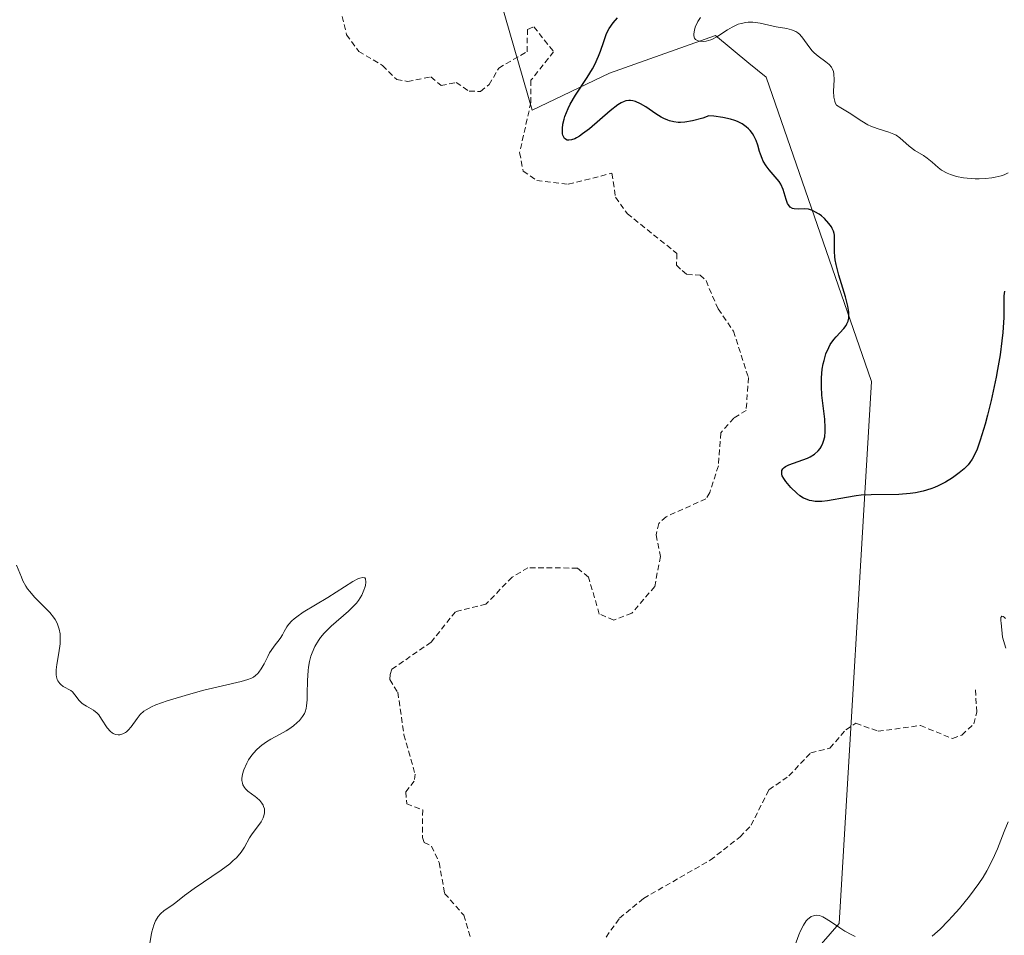
# Model space of a CAD drawing. Units: metres. Extents: x 628935 to 631495, y 4674098 to 4676458.
# Drawn here: x 629436 to 629524, y 4674197 to 4674278 of the extents above; entities that cross this region are included whole.
import ezdxf

# ---------------------------------------------------------------- set-up
doc = ezdxf.new("R2010")
doc.units = ezdxf.units.M
doc.header["$MEASUREMENT"] = 0
doc.linetypes.add('TRAZOS', pattern=[0.75, 0.5, -0.25])
for name, color, linetype, lineweight in [('Curva de nivel auxiliar', 36, 'TRAZOS', 0), ('Curva de nivel maestra', 36, 'Continuous', 30), ('Curva de nivel normal', 36, 'Continuous', 0), ('Pastizal CxS', 92, 'Continuous', 0), ('Suelo desnudo', 252, 'Continuous', 0), ('Suelo desnudo CxS', 43, 'Continuous', 0)]:
    doc.layers.add(name, color=color, linetype=linetype, lineweight=lineweight)

# ---------------------------------------------------------------- blocks, each defined once
blk = doc.blocks.new('*U151')
at = {"layer": 'Suelo desnudo CxS', "color": 43, "linetype": 'Continuous', "lineweight": 0}
blk.add_polyline3d([(629820.429, 4674113.219, 480.444), (629442.512, 4674106.208, 340.409), (629440.635, 4674109.158, 337.986), (629446.335, 4674118.431, 337.354), (629461.436, 4674125.703, 340.701), (629470.081, 4674138.57, 346.262), (629481.645, 4674164.831, 346.134), (629497.15, 4674184.18, 345.688), (629508.957, 4674197.743, 345.025), (629511.847, 4674246.072, 351.516), (629502.441, 4674273.208, 351.573), (629500.901, 4674274.479, 352.022), (629497.925, 4674276.934, 353.298), (629488.465, 4674273.579, 349.547), (629481.543, 4674270.273, 347.447), (629475.142, 4674292.551, 348.161)], dxfattribs=at)
blk = doc.blocks.new('*U171')
at = {"layer": 'Curva de nivel normal', "color": 36, "linetype": 'Continuous', "lineweight": 0}
for points in [[(629523.78, 4674224.92, 345), (629523.68, 4674225.04, 345), (629523.59, 4674225.11, 345), (629523.45, 4674225.13, 345), (629523.38, 4674225.03, 345), (629523.37, 4674224.74, 345), (629523.4, 4674224.56, 345), (629523.53, 4674223.27, 345), (629523.83, 4674222.28, 345)], [(629524.02, 4674206.79, 345), (629523.68, 4674205.95, 345), (629523.09, 4674204.4, 345), (629522.67, 4674203.46, 345), (629522.13, 4674202.42, 345), (629521.8, 4674201.87, 345), (629521.42, 4674201.31, 345), (629520.58, 4674200.17, 345), (629519.68, 4674199.07, 345), (629519.07, 4674198.38, 345), (629518.68, 4674197.96, 345), (629517.95, 4674197.22, 345), (629517.24, 4674196.59, 345)], [(629510.39, 4674196.57, 345), (629510.07, 4674196.72, 345), (629509.46, 4674197.05, 345), (629509.02, 4674197.34, 345), (629508.19, 4674197.91, 345), (629507.64, 4674198.25, 345), (629507.48, 4674198.33, 345), (629507.19, 4674198.43, 345), (629506.93, 4674198.46, 345), (629506.77, 4674198.44, 345), (629506.67, 4674198.42, 345), (629506.46, 4674198.34, 345), (629506.26, 4674198.21, 345), (629506.16, 4674198.12, 345), (629506, 4674197.96, 345), (629505.76, 4674197.59, 345), (629505.49, 4674197.07, 345), (629505.35, 4674196.73, 345), (629504.88, 4674195.42, 345)], [(629447.45, 4674195.96, 345), (629447.55, 4674196.69, 345), (629447.62, 4674197, 345), (629447.8, 4674197.58, 345), (629447.96, 4674197.96, 345), (629448.1, 4674198.2, 345), (629448.2, 4674198.35, 345), (629448.4, 4674198.59, 345), (629448.73, 4674198.88, 345), (629449.41, 4674199.34, 345), (629449.75, 4674199.59, 345), (629450.55, 4674200.22, 345), (629451.41, 4674200.85, 345), (629453.82, 4674202.49, 345), (629454.57, 4674203.06, 345), (629454.89, 4674203.34, 345), (629455.17, 4674203.6, 345), (629455.59, 4674204.1, 345), (629455.9, 4674204.55, 345), (629456.34, 4674205.36, 345), (629456.57, 4674205.72, 345), (629457.06, 4674206.36, 345), (629457.37, 4674206.79, 345), (629457.57, 4674207.15, 345), (629457.63, 4674207.33, 345), (629457.69, 4674207.59, 345), (629457.69, 4674207.84, 345), (629457.67, 4674207.96, 345), (629457.6, 4674208.18, 345), (629457.55, 4674208.29, 345), (629457.45, 4674208.46, 345), (629457.25, 4674208.7, 345), (629457, 4674208.93, 345), (629456.85, 4674209.05, 345), (629456.18, 4674209.54, 345), (629455.98, 4674209.74, 345), (629455.89, 4674209.85, 345), (629455.75, 4674210.11, 345), (629455.7, 4674210.25, 345), (629455.66, 4674210.48, 345), (629455.66, 4674210.66, 345), (629455.71, 4674211.04, 345), (629455.84, 4674211.45, 345), (629456.09, 4674212.03, 345), (629456.26, 4674212.32, 345), (629456.55, 4674212.74, 345), (629456.71, 4674212.94, 345), (629456.97, 4674213.22, 345), (629457.25, 4674213.48, 345), (629457.44, 4674213.64, 345), (629457.84, 4674213.93, 345), (629458.25, 4674214.18, 345), (629459.06, 4674214.63, 345), (629459.6, 4674214.92, 345), (629459.84, 4674215.07, 345), (629460.26, 4674215.36, 345), (629460.6, 4674215.65, 345), (629460.79, 4674215.84, 345), (629461.08, 4674216.2, 345), (629461.23, 4674216.47, 345), (629461.29, 4674216.61, 345), (629461.38, 4674216.91, 345), (629461.42, 4674217.13, 345), (629461.47, 4674217.68, 345), (629461.49, 4674218.2, 345), (629461.51, 4674219.4, 345), (629461.56, 4674220.3, 345), (629461.6, 4674220.58, 345), (629461.69, 4674221.1, 345), (629461.82, 4674221.58, 345), (629461.92, 4674221.88, 345), (629462.18, 4674222.44, 345), (629462.49, 4674222.98, 345), (629462.68, 4674223.24, 345), (629463.01, 4674223.64, 345), (629463.62, 4674224.25, 345), (629465.18, 4674225.6, 345), (629465.66, 4674226.07, 345), (629465.87, 4674226.31, 345), (629466.06, 4674226.55, 345), (629466.35, 4674227.01, 345), (629466.55, 4674227.45, 345), (629466.64, 4674227.71, 345), (629466.68, 4674227.87, 345), (629466.72, 4674228.16, 345), (629466.69, 4674228.46, 345), (629466.62, 4674228.55, 345), (629466.45, 4674228.6, 345), (629466.17, 4674228.54, 345), (629466, 4674228.46, 345), (629465.55, 4674228.22, 345), (629463.32, 4674226.81, 345), (629461.14, 4674225.49, 345), (629460.55, 4674225.09, 345), (629460.31, 4674224.91, 345), (629460.11, 4674224.73, 345), (629459.81, 4674224.39, 345), (629459.66, 4674224.18, 345), (629459.44, 4674223.77, 345), (629459.27, 4674223.47, 345), (629459.06, 4674223.16, 345), (629458.53, 4674222.47, 345), (629458.26, 4674222.08, 345), (629458.13, 4674221.86, 345), (629457.97, 4674221.55, 345), (629457.65, 4674220.9, 345), (629457.38, 4674220.44, 345), (629457.18, 4674220.15, 345), (629457.07, 4674220.03, 345), (629456.88, 4674219.85, 345), (629456.68, 4674219.71, 345), (629456.53, 4674219.62, 345), (629456.19, 4674219.48, 345), (629455.58, 4674219.31, 345), (629453.92, 4674218.94, 345), (629452.27, 4674218.53, 345), (629451.1, 4674218.21, 345), (629448.98, 4674217.58, 345), (629447.97, 4674217.22, 345), (629447.58, 4674217.05, 345), (629447.12, 4674216.8, 345), (629446.92, 4674216.67, 345), (629446.59, 4674216.37, 345), (629446.3, 4674216.02, 345), (629445.77, 4674215.28, 345), (629445.5, 4674214.96, 345), (629445.36, 4674214.83, 345), (629445.26, 4674214.76, 345), (629445.05, 4674214.65, 345), (629444.76, 4674214.57, 345), (629444.61, 4674214.57, 345), (629444.39, 4674214.6, 345), (629444.18, 4674214.68, 345), (629444.08, 4674214.74, 345), (629443.93, 4674214.86, 345), (629443.65, 4674215.17, 345), (629443.14, 4674215.95, 345), (629442.88, 4674216.33, 345), (629442.74, 4674216.49, 345), (629442.43, 4674216.75, 345), (629442.21, 4674216.89, 345), (629441.79, 4674217.12, 345), (629441.5, 4674217.29, 345), (629441.37, 4674217.39, 345), (629441.15, 4674217.62, 345), (629440.76, 4674218.14, 345), (629440.53, 4674218.39, 345), (629440.39, 4674218.5, 345), (629439.72, 4674218.88, 345), (629439.5, 4674219.04, 345), (629439.41, 4674219.13, 345), (629439.24, 4674219.36, 345), (629439.18, 4674219.49, 345), (629439.11, 4674219.74, 345), (629439.09, 4674219.92, 345), (629439.1, 4674220.35, 345), (629439.15, 4674220.83, 345), (629439.32, 4674221.88, 345), (629439.43, 4674222.67, 345), (629439.45, 4674223.03, 345), (629439.45, 4674223.37, 345), (629439.44, 4674223.58, 345), (629439.37, 4674223.98, 345), (629439.31, 4674224.16, 345), (629439.18, 4674224.51, 345), (629439, 4674224.84, 345), (629438.86, 4674225.05, 345), (629438.53, 4674225.46, 345), (629438.09, 4674225.92, 345), (629437.15, 4674226.85, 345), (629436.73, 4674227.33, 345), (629436.54, 4674227.57, 345), (629436.38, 4674227.81, 345), (629436.12, 4674228.29, 345), (629435.98, 4674228.61, 345), (629435.55, 4674229.69, 345)]]:
    blk.add_polyline3d(points, dxfattribs=at)
blk = doc.blocks.new('*U176')
at = {"layer": 'Curva de nivel normal', "color": 36, "linetype": 'Continuous', "lineweight": 0}
blk.add_polyline3d([(629524.04, 4674264.67, 355), (629523.67, 4674264.52, 355), (629523.41, 4674264.43, 355), (629522.86, 4674264.3, 355), (629522.58, 4674264.25, 355), (629522.01, 4674264.18, 355), (629521.44, 4674264.16, 355), (629521.07, 4674264.16, 355), (629520.38, 4674264.2, 355), (629520.03, 4674264.25, 355), (629519.41, 4674264.37, 355), (629518.88, 4674264.53, 355), (629518.58, 4674264.65, 355), (629518.08, 4674264.93, 355), (629517.78, 4674265.16, 355), (629517.24, 4674265.63, 355), (629516.81, 4674265.99, 355), (629516.46, 4674266.23, 355), (629515.71, 4674266.69, 355), (629515.19, 4674267.06, 355), (629514.35, 4674267.81, 355), (629514.02, 4674268.03, 355), (629513.83, 4674268.13, 355), (629513.39, 4674268.31, 355), (629512.33, 4674268.65, 355), (629511.77, 4674268.85, 355), (629511.5, 4674268.98, 355), (629510.97, 4674269.28, 355), (629509.83, 4674270.04, 355), (629509.11, 4674270.49, 355), (629508.7, 4674270.73, 355), (629508.6, 4674270.94, 355), (629508.55, 4674271.09, 355), (629508.48, 4674271.42, 355), (629508.45, 4674271.96, 355), (629508.49, 4674272.99, 355), (629508.47, 4674273.51, 355), (629508.44, 4674273.72, 355), (629508.33, 4674273.99, 355), (629508.26, 4674274.11, 355), (629508.05, 4674274.35, 355), (629507.77, 4674274.58, 355), (629507.06, 4674275.09, 355), (629506.71, 4674275.4, 355), (629506.54, 4674275.56, 355), (629506.25, 4674275.94, 355), (629505.71, 4674276.7, 355), (629505.43, 4674277.03, 355), (629505.26, 4674277.16, 355), (629505.09, 4674277.28, 355), (629504.7, 4674277.44, 355), (629504.27, 4674277.55, 355), (629503.34, 4674277.72, 355), (629501.91, 4674278.02, 355), (629501.24, 4674278.11, 355), (629500.82, 4674278.11, 355), (629500.62, 4674278.09, 355), (629500.21, 4674278.01, 355), (629499.95, 4674277.93, 355), (629499.41, 4674277.68, 355), (629498.99, 4674277.43, 355), (629498.13, 4674276.88, 355), (629497.7, 4674276.65, 355), (629497.49, 4674276.56, 355), (629497.07, 4674276.44, 355), (629496.82, 4674276.41, 355), (629496.51, 4674276.42, 355), (629496.37, 4674276.46, 355), (629496.14, 4674276.59, 355), (629496.05, 4674276.69, 355), (629495.98, 4674276.89, 355), (629495.97, 4674277.09, 355), (629496.03, 4674277.42, 355), (629496.11, 4674277.67, 355), (629496.35, 4674278.17, 355), (629496.57, 4674278.55, 355)], dxfattribs=at)
blk = doc.blocks.new('*U192')
at = {"layer": 'Curva de nivel maestra', "color": 36, "linetype": 'Continuous', "lineweight": 30}
blk.add_polyline3d([(629523.71, 4674254.13, 350), (629523.65, 4674253.71, 350), (629523.63, 4674251.77, 350), (629523.54, 4674250.45, 350), (629523.46, 4674249.69, 350), (629523.3, 4674248.45, 350), (629523.09, 4674247.13, 350), (629522.96, 4674246.45, 350), (629522.52, 4674244.39, 350), (629522.19, 4674243.07, 350), (629521.97, 4674242.26, 350), (629521.54, 4674240.85, 350), (629521.25, 4674240.04, 350), (629521.11, 4674239.71, 350), (629520.82, 4674239.15, 350), (629520.6, 4674238.84, 350), (629520.45, 4674238.65, 350), (629520.09, 4674238.28, 350), (629519.66, 4674237.92, 350), (629519.43, 4674237.74, 350), (629519.05, 4674237.47, 350), (629518.43, 4674237.09, 350), (629517.78, 4674236.76, 350), (629517.45, 4674236.61, 350), (629517.12, 4674236.49, 350), (629516.45, 4674236.28, 350), (629515.75, 4674236.14, 350), (629515.28, 4674236.07, 350), (629514.28, 4674236, 350), (629511.79, 4674235.97, 350), (629510.92, 4674235.92, 350), (629510.48, 4674235.88, 350), (629509.59, 4674235.74, 350), (629507.91, 4674235.44, 350), (629507.4, 4674235.38, 350), (629507.16, 4674235.37, 350), (629506.82, 4674235.38, 350), (629506.5, 4674235.42, 350), (629506.3, 4674235.47, 350), (629505.94, 4674235.6, 350), (629505.77, 4674235.68, 350), (629505.45, 4674235.88, 350), (629505.16, 4674236.11, 350), (629504.63, 4674236.62, 350), (629504.18, 4674237.16, 350), (629504, 4674237.42, 350), (629503.87, 4674237.67, 350), (629503.84, 4674237.8, 350), (629503.82, 4674238.03, 350), (629503.84, 4674238.13, 350), (629503.92, 4674238.28, 350), (629504.05, 4674238.41, 350), (629504.17, 4674238.5, 350), (629504.46, 4674238.64, 350), (629506.11, 4674239.23, 350), (629506.35, 4674239.34, 350), (629506.76, 4674239.6, 350), (629507.08, 4674239.88, 350), (629507.25, 4674240.09, 350), (629507.34, 4674240.24, 350), (629507.5, 4674240.56, 350), (629507.56, 4674240.74, 350), (629507.66, 4674241.15, 350), (629507.71, 4674241.6, 350), (629507.71, 4674241.94, 350), (629507.67, 4674242.7, 350), (629507.41, 4674244.85, 350), (629507.36, 4674245.63, 350), (629507.36, 4674246.02, 350), (629507.37, 4674246.41, 350), (629507.44, 4674247.17, 350), (629507.53, 4674247.65, 350), (629507.6, 4674247.96, 350), (629507.77, 4674248.54, 350), (629508.02, 4674249.12, 350), (629508.15, 4674249.37, 350), (629508.46, 4674249.81, 350), (629508.67, 4674250.07, 350), (629509.36, 4674250.81, 350), (629509.56, 4674251.08, 350), (629509.64, 4674251.22, 350), (629509.74, 4674251.46, 350), (629509.8, 4674251.73, 350), (629509.81, 4674251.89, 350), (629509.8, 4674252.24, 350), (629509.78, 4674252.45, 350), (629509.71, 4674252.8, 350), (629509.5, 4674253.63, 350), (629508.92, 4674255.56, 350), (629508.68, 4674256.51, 350), (629508.6, 4674256.93, 350), (629508.56, 4674257.2, 350), (629508.52, 4674257.67, 350), (629508.54, 4674258.79, 350), (629508.52, 4674259.11, 350), (629508.5, 4674259.26, 350), (629508.44, 4674259.49, 350), (629508.33, 4674259.72, 350), (629508.25, 4674259.87, 350), (629508.03, 4674260.17, 350), (629507.64, 4674260.6, 350), (629507.36, 4674260.84, 350), (629507.16, 4674260.99, 350), (629506.78, 4674261.22, 350), (629506.57, 4674261.32, 350), (629506.2, 4674261.43, 350), (629505.86, 4674261.47, 350), (629505.28, 4674261.45, 350), (629504.94, 4674261.47, 350), (629504.79, 4674261.51, 350), (629504.59, 4674261.62, 350), (629504.42, 4674261.82, 350), (629504.35, 4674261.95, 350), (629504.22, 4674262.3, 350), (629503.95, 4674263.19, 350), (629503.73, 4674263.67, 350), (629503.6, 4674263.9, 350), (629503.25, 4674264.34, 350), (629502.71, 4674264.95, 350), (629502.43, 4674265.31, 350), (629502.18, 4674265.72, 350), (629502.07, 4674265.95, 350), (629501.92, 4674266.34, 350), (629501.84, 4674266.59, 350), (629501.68, 4674267.14, 350), (629501.54, 4674267.57, 350), (629501.34, 4674267.99, 350), (629501.21, 4674268.2, 350), (629501, 4674268.47, 350), (629500.87, 4674268.6, 350), (629500.66, 4674268.79, 350), (629500.28, 4674269.05, 350), (629499.87, 4674269.25, 350), (629499.64, 4674269.35, 350), (629499.25, 4674269.47, 350), (629498.57, 4674269.62, 350), (629497.78, 4674269.73, 350), (629497.33, 4674269.76, 350), (629496.78, 4674269.57, 350), (629495.87, 4674269.31, 350), (629495.17, 4674269.2, 350), (629494.8, 4674269.18, 350), (629494.58, 4674269.18, 350), (629494.2, 4674269.23, 350), (629493.82, 4674269.32, 350), (629493.65, 4674269.37, 350), (629493.3, 4674269.52, 350), (629493.07, 4674269.64, 350), (629492.58, 4674269.95, 350), (629491.7, 4674270.56, 350), (629491.23, 4674270.84, 350), (629490.77, 4674271.05, 350), (629490.55, 4674271.12, 350), (629490.33, 4674271.14, 350), (629490.19, 4674271.14, 350), (629489.91, 4674271.1, 350), (629489.77, 4674271.06, 350), (629489.49, 4674270.93, 350), (629489.19, 4674270.74, 350), (629488.52, 4674270.22, 350), (629486.66, 4674268.62, 350), (629486.05, 4674268.15, 350), (629485.77, 4674267.96, 350), (629485.51, 4674267.81, 350), (629485.35, 4674267.73, 350), (629485.06, 4674267.63, 350), (629484.82, 4674267.6, 350), (629484.67, 4674267.61, 350), (629484.45, 4674267.74, 350), (629484.34, 4674267.92, 350), (629484.3, 4674268.03, 350), (629484.27, 4674268.15, 350), (629484.25, 4674268.41, 350), (629484.25, 4674268.64, 350), (629484.3, 4674269.03, 350), (629484.4, 4674269.47, 350), (629484.47, 4674269.7, 350), (629484.76, 4674270.43, 350), (629484.95, 4674270.81, 350), (629485.41, 4674271.6, 350), (629486.46, 4674273.19, 350), (629486.94, 4674273.97, 350), (629487.15, 4674274.35, 350), (629487.48, 4674275.08, 350), (629487.65, 4674275.54, 350), (629487.94, 4674276.41, 350), (629488.16, 4674277.01, 350), (629488.29, 4674277.29, 350), (629488.44, 4674277.56, 350), (629488.78, 4674278.06, 350), (629489.16, 4674278.51, 350)], dxfattribs=at)

msp = doc.modelspace()

# ---------------------------------------------------------------- linework, layer by layer
at = {"layer": 'Curva de nivel auxiliar', "color": 36, "linetype": 'TRAZOS', "lineweight": 0}
for points in [[(629464.6, 4674278.64, 347.5), (629465, 4674277, 347.5), (629466.09, 4674275.52, 347.5), (629468.21, 4674274.25, 347.5), (629469.47, 4674273.01, 347.5), (629470.44, 4674272.84, 347.5), (629472.53, 4674273.24, 347.5), (629473.43, 4674272.47, 347.5), (629474.79, 4674272.75, 347.5), (629475.93, 4674271.96, 347.5), (629476.94, 4674271.95, 347.5), (629477.72, 4674272.55, 347.5), (629478.57, 4674274.03, 347.5), (629481.1, 4674275.49, 347.5), (629481.14, 4674277.48, 347.5), (629481.71, 4674277.71, 347.5), (629483.47, 4674275.49, 347.5), (629481.45, 4674272.94, 347.5), (629481.44, 4674270.96, 347.5), (629480.44, 4674266.49, 347.5), (629480.75, 4674264.84, 347.5), (629481.96, 4674264.01, 347.5), (629484.78, 4674263.67, 347.5), (629488.68, 4674264.65, 347.5), (629488.99, 4674262.51, 347.5), (629490.05, 4674261.04, 347.5), (629494.47, 4674257.49, 347.5), (629494.44, 4674256.45, 347.5), (629494.94, 4674255.96, 347.5), (629495.36, 4674255.61, 347.5), (629496.54, 4674255.56, 347.5), (629497.07, 4674255.07, 347.5), (629498.15, 4674252.54, 347.5), (629499.52, 4674250.57, 347.5), (629500.85, 4674246.42, 347.5), (629500.65, 4674243.5, 347.5), (629499.54, 4674242.81, 347.5), (629498.39, 4674241.5, 347.5), (629498.17, 4674238.54, 347.5), (629497.4, 4674236.16, 347.5), (629497.05, 4674235.61, 347.5), (629493.51, 4674234.01, 347.5), (629492.85, 4674233.42, 347.5), (629492.61, 4674232.39, 347.5), (629493.01, 4674230.47, 347.5), (629492.49, 4674227.79, 347.5), (629490.45, 4674225.4, 347.5), (629488.83, 4674224.8, 347.5), (629487.55, 4674225.33, 347.5), (629486.58, 4674228.63, 347.5), (629485.6, 4674229.43, 347.5), (629481.18, 4674229.46, 347.5), (629479.76, 4674228.61, 347.5), (629477.43, 4674226.22, 347.5), (629474.71, 4674225.54, 347.5), (629472.54, 4674222.82, 347.5), (629469.04, 4674220.41, 347.5), (629468.88, 4674219.95, 347.5), (629468.85, 4674219.48, 347.5), (629469.57, 4674218.35, 347.5), (629470.12, 4674214.56, 347.5), (629471.11, 4674211.06, 347.5), (629471.04, 4674210.44, 347.5), (629470.3, 4674209.48, 347.5), (629470.36, 4674208.39, 347.5), (629471.79, 4674207.86, 347.5), (629471.77, 4674205.39, 347.5), (629471.92, 4674204.96, 347.5), (629472.58, 4674204.64, 347.5), (629473.25, 4674203.17, 347.5), (629473.75, 4674200.42, 347.5), (629475.45, 4674198.47, 347.5), (629476.05, 4674196.52, 347.5)], [(629488.15, 4674196.51, 347.5), (629489.36, 4674198.21, 347.5), (629491.49, 4674199.97, 347.5), (629497.45, 4674203.38, 347.5), (629500.11, 4674205.45, 347.5), (629501.09, 4674206.49, 347.5), (629502.68, 4674209.65, 347.5), (629504.47, 4674210.9, 347.5), (629506.42, 4674212.96, 347.5), (629508.12, 4674213.38, 347.5), (629509.53, 4674215, 347.5), (629510.45, 4674215.6, 347.5), (629512.42, 4674214.87, 347.5), (629516.2, 4674215.39, 347.5), (629519.07, 4674214.22, 347.5), (629519.9, 4674214.54, 347.5), (629520.95, 4674215.53, 347.5), (629521.23, 4674216.58, 347.5), (629521.1, 4674218.6, 347.5)]]:
    msp.add_polyline3d(points, dxfattribs=at)
at = {"layer": 'Pastizal CxS', "color": 92, "linetype": 'Continuous', "lineweight": 0}
for points in [[(629475.142, 4674292.551, 348.161), (629481.543, 4674270.273, 347.447), (629488.465, 4674273.579, 349.547), (629497.925, 4674276.934, 353.298), (629500.901, 4674274.479, 352.022), (629502.441, 4674273.208, 351.573), (629511.847, 4674246.072, 351.516), (629508.957, 4674197.743, 345.025), (629497.15, 4674184.18, 345.688), (629481.645, 4674164.831, 346.134), (629470.081, 4674138.57, 346.262), (629461.436, 4674125.703, 340.701), (629446.335, 4674118.431, 337.354), (629440.635, 4674109.158, 337.986), (629442.512, 4674106.208, 340.409), (629442.512, 4674106.208, 340.409), (629348.655, 4674104.467, 342.663), (629340.777, 4674106.358, 342.811), (629324.623, 4674111.069, 341.994), (629311.836, 4674119.146, 344.273)], [(629442.512, 4674106.208, 340.409), (629440.635, 4674109.158, 337.986), (629444.245, 4674115.031, 338.008), (629446.335, 4674118.431, 337.354), (629461.436, 4674125.703, 340.701), (629470.081, 4674138.57, 346.262), (629481.645, 4674164.831, 346.134), (629497.151, 4674184.18, 345.687), (629508.958, 4674197.743, 345.025), (629511.847, 4674246.072, 351.516), (629502.441, 4674273.208, 351.573), (629500.901, 4674274.478, 352.022), (629497.925, 4674276.934, 353.299), (629488.465, 4674273.579, 349.547), (629481.543, 4674270.273, 347.448), (629475.142, 4674292.551, 348.161)]]:
    msp.add_polyline3d(points, dxfattribs=at)
at = {"layer": 'Suelo desnudo', "color": 252, "linetype": 'Continuous', "lineweight": 0}
msp.add_polyline3d([(629442.512, 4674106.208, 340.409), (629440.635, 4674109.158, 337.986), (629444.245, 4674115.031, 338.008), (629446.335, 4674118.431, 337.354), (629461.436, 4674125.703, 340.701), (629470.081, 4674138.57, 346.262), (629481.645, 4674164.831, 346.134), (629497.151, 4674184.18, 345.687), (629508.958, 4674197.743, 345.025), (629511.847, 4674246.072, 351.516), (629502.441, 4674273.208, 351.573), (629500.901, 4674274.478, 352.022), (629497.925, 4674276.934, 353.299), (629488.465, 4674273.579, 349.547), (629481.543, 4674270.273, 347.448), (629475.142, 4674292.551, 348.161)], dxfattribs=at)

# ---------------------------------------------------------------- block references
at = {"layer": 'Curva de nivel maestra', "color": 36, "linetype": 'Continuous', "lineweight": 30}
msp.add_blockref('*U192', (0, 0), dxfattribs=at)
at = {"layer": 'Curva de nivel normal', "color": 36, "linetype": 'Continuous', "lineweight": 0}
for name in ['*U176', '*U171']:
    msp.add_blockref(name, (0, 0), dxfattribs=at)
at = {"layer": 'Suelo desnudo CxS', "color": 43, "linetype": 'Continuous', "lineweight": 0}
msp.add_blockref('*U151', (0, 0), dxfattribs=at)

doc.saveas('drawing.dxf')
